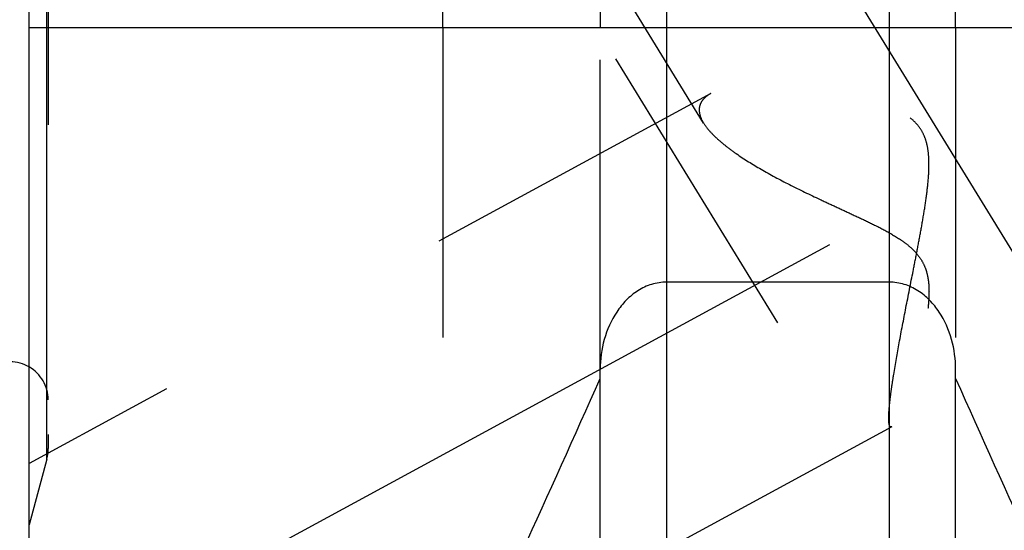
# Model space of a CAD drawing. Units: millimetres. Extents: x 0 to 594, y 0 to 420.
# Drawn here: x 273 to 283, y 204 to 209 of the extents above; entities that cross this region are included whole.
import ezdxf

# ---------------------------------------------------------------- set-up
doc = ezdxf.new("R2010")
doc.units = ezdxf.units.MM
doc.header["$LTSCALE"] = 32.67
doc.linetypes.add('CENTER', pattern=[0.6, 0.375, -0.075, 0.075, -0.075])
doc.linetypes.add('HIDDEN', pattern=[0.2, 0.1, -0.1])
for name, color, linetype in [('30816531_AXIS', 7, 'CONTINUOUS'), ('30816531_CL', 7, 'CONTINUOUS'), ('30816531_HL', 7, 'CONTINUOUS')]:
    doc.layers.add(name, color=color, linetype=linetype)

msp = doc.modelspace()

# ---------------------------------------------------------------- linework, layer by layer
at = {"layer": '30816531_AXIS', "color": 3, "linetype": 'CENTER'}
for p, q in [((268.6701, 230.218), (289.6457, 196.0782)), ((270.4226, 200.9383), (286.3637, 209.5869))]:
    msp.add_line(p, q, dxfattribs=at)
at = {"layer": '30816531_CL', "color": 7, "linetype": 'CONTINUOUS'}
for p, q in [((272.743, 195.7939), (272.743, 259.3439)), ((277.1067, 209.0689), (277.1067, 219.5189)), ((278.768, 219.5189), (278.768, 209.0689)), ((282.518, 209.0689), (282.518, 219.5189)), ((272.743, 209.0689), (288.643, 209.0689)), ((281.818, 206.3848), (279.468, 206.3848)), ((278.768, 198.6713), (278.768, 205.4639)), ((282.518, 198.6713), (282.518, 205.4639))]:
    msp.add_line(p, q, dxfattribs=at)
at = {"layer": '30816531_CL', "color": 9, "linetype": 'CONTINUOUS'}
for p, q in [((272.9294, 204.5189), (272.9294, 250.6189)), ((279.468, 219.5189), (279.468, 199.4439)), ((281.818, 219.5189), (281.818, 199.4439))]:
    msp.add_line(p, q, dxfattribs=at)
at = {"layer": '30816531_CL', "color": 7, "linetype": 'CONTINUOUS'}
for centre, radius, start, end in [((272.543, 205.1439), 0.4, 60, 90), ((108.2049, 281.1335), 186.6333, 334.822369, 336.049211), ((453.0811, 281.1335), 186.6333, 203.950789, 205.177631)]:
    msp.add_arc(centre, radius, start, end, dxfattribs=at)
for points, knots in [([(279.468, 206.3848), (279.4149, 206.3848), (279.3081, 206.3684), (279.1624, 206.2995), (279.0382, 206.1974), (278.9048, 206.0306), (278.7962, 205.7833), (278.768, 205.5701), (278.768, 205.4639)], [0, 0, 0, 0, 0.1249373, 0.2499595, 0.3750813, 0.5002765, 0.7500162, 1, 1, 1, 1]), ([(282.518, 205.4639), (282.518, 205.5701), (282.4897, 205.7833), (282.3812, 206.0306), (282.2477, 206.1974), (282.1236, 206.2995), (281.9779, 206.3684), (281.8711, 206.3848), (281.818, 206.3848)], [0, 0, 0, 0, 0.2499838, 0.4997235, 0.6249187, 0.7500405, 0.8750627, 1, 1, 1, 1])]:
    msp.add_open_spline(points, degree=3, knots=knots, dxfattribs=at)
at = {"layer": '30816531_HL', "color": 6, "linetype": 'HIDDEN'}
for p, q in [((272.943, 250.5141), (272.943, 204.6302)), ((279.8585, 208.0631), (270.2513, 223.6998)), ((284.0629, 200.3891), (276.2129, 213.1657)), ((277.1067, 209.0689), (277.1067, 201.7348)), ((278.768, 205.4639), (278.768, 209.0689)), ((282.518, 209.0689), (282.518, 205.4639)), ((279.9363, 208.3752), (272.7429, 204.4725)), ((284.4335, 200.6168), (281.8233, 204.8652)), ((281.8437, 204.8593), (272.7431, 199.9219)), ((272.943, 204.6224), (272.943, 204.6302)), ((272.9294, 204.5189), (272.743, 203.8234))]:
    msp.add_line(p, q, dxfattribs=at)
for centre, start, end in [((272.543, 205.1439), 0, 60), ((272.543, 204.6224), 345, 360)]:
    msp.add_arc(centre, 0.4, start, end, dxfattribs=at)
for points, knots in [([(281.812, 204.9473), (281.812, 204.9749), (281.8154, 205.0382), (281.8261, 205.1441), (281.8429, 205.2712), (281.874, 205.4739), (281.924, 205.7565), (281.9938, 206.1196), (282.0572, 206.4378), (282.1086, 206.7), (282.1464, 206.8995), (282.1819, 207.0999), (282.2128, 207.3007), (282.2314, 207.4685), (282.2377, 207.6026), (282.2362, 207.7026), (282.2254, 207.8013), (282.2015, 207.8971), (282.1602, 207.9863), (282.1008, 208.0641), (282.0277, 208.1285), (281.9463, 208.1814), (281.8601, 208.2254), (281.7419, 208.275), (281.5909, 208.3244), (281.4086, 208.3708), (281.2278, 208.4073), (280.9951, 208.4442), (280.7687, 208.467), (280.5514, 208.4747), (280.4015, 208.4726), (280.263, 208.4625), (280.138, 208.444), (280.0292, 208.4167), (279.9641, 208.3903), (279.9357, 208.3748)], [0, 0, 0, 0, 0.015193, 0.0349221, 0.0586776, 0.0858427, 0.1479326, 0.2168943, 0.2896547, 0.326787, 0.3641553, 0.4015987, 0.4389739, 0.4761407, 0.494603, 0.512954, 0.5311689, 0.5492281, 0.5671421, 0.5849717, 0.6027797, 0.6205789, 0.638348, 0.6560583, 0.6911909, 0.7258058, 0.7597356, 0.7928134, 0.8556608, 0.8850112, 0.9126366, 0.9382441, 0.9615214, 0.9821727, 1, 1, 1, 1]), ([(279.9357, 208.3748), (279.917, 208.3647), (279.8832, 208.343), (279.8426, 208.3019), (279.8173, 208.2543), (279.812, 208.2196), (279.812, 208.2025)], [0, 0, 0, 0, 0.2855082, 0.5378936, 0.7696916, 1, 1, 1, 1]), ([(279.812, 208.2025), (279.812, 208.1916), (279.8167, 208.1424), (279.8381, 208.0963), (279.8581, 208.0637)], [0, 0, 0, 0, 0.2228844, 1, 1, 1, 1]), ([(279.8581, 208.0637), (279.875, 208.0362), (279.9176, 207.9804), (279.9966, 207.9006), (280.0932, 207.8193), (280.248, 207.7059), (280.4718, 207.5675), (280.7687, 207.409), (281.0347, 207.2807), (281.2567, 207.1778), (281.4275, 207.0992), (281.5996, 207.0186), (281.7707, 206.9331), (281.9094, 206.8532), (282.0128, 206.7784), (282.0834, 206.7151), (282.1432, 206.6432), (282.188, 206.5633), (282.2168, 206.4787), (282.2322, 206.3928), (282.2377, 206.3077), (282.2359, 206.197), (282.2221, 206.0626), (282.1957, 205.9073), (282.164, 205.7593), (282.1294, 205.6189), (282.0933, 205.4867), (282.0568, 205.3636), (282.0206, 205.2505), (281.9855, 205.1487), (281.9521, 205.0595), (281.921, 204.9846), (281.8961, 204.9322), (281.8774, 204.8991), (281.8654, 204.8809), (281.8545, 204.8676), (281.8469, 204.861), (281.8432, 204.859)], [0, 0, 0, 0, 0.0211666, 0.0456972, 0.0733447, 0.1037408, 0.1712081, 0.245322, 0.3239381, 0.3644302, 0.405498, 0.4470018, 0.4887983, 0.5306828, 0.5515505, 0.572236, 0.5925874, 0.6124681, 0.6318476, 0.6507881, 0.6693623, 0.6876161, 0.7232163, 0.7576053, 0.7906762, 0.8222799, 0.852236, 0.8803337, 0.9063276, 0.9299346, 0.9508303, 0.9686506, 0.9830031, 0.9887596, 0.9935148, 0.9972502, 1, 1, 1, 1]), ([(281.8237, 204.8646), (281.8214, 204.8684), (281.8177, 204.8783), (281.8126, 204.9059), (281.812, 204.9297), (281.812, 204.9473)], [0, 0, 0, 0, 0.1566116, 0.3729962, 1, 1, 1, 1]), ([(281.8432, 204.859), (281.8414, 204.858), (281.8379, 204.8566), (281.83, 204.8567), (281.8257, 204.8613), (281.8237, 204.8646)], [0, 0, 0, 0, 0.2671285, 0.4949613, 1, 1, 1, 1])]:
    msp.add_open_spline(points, degree=3, knots=knots, dxfattribs=at)

doc.saveas('drawing.dxf')
